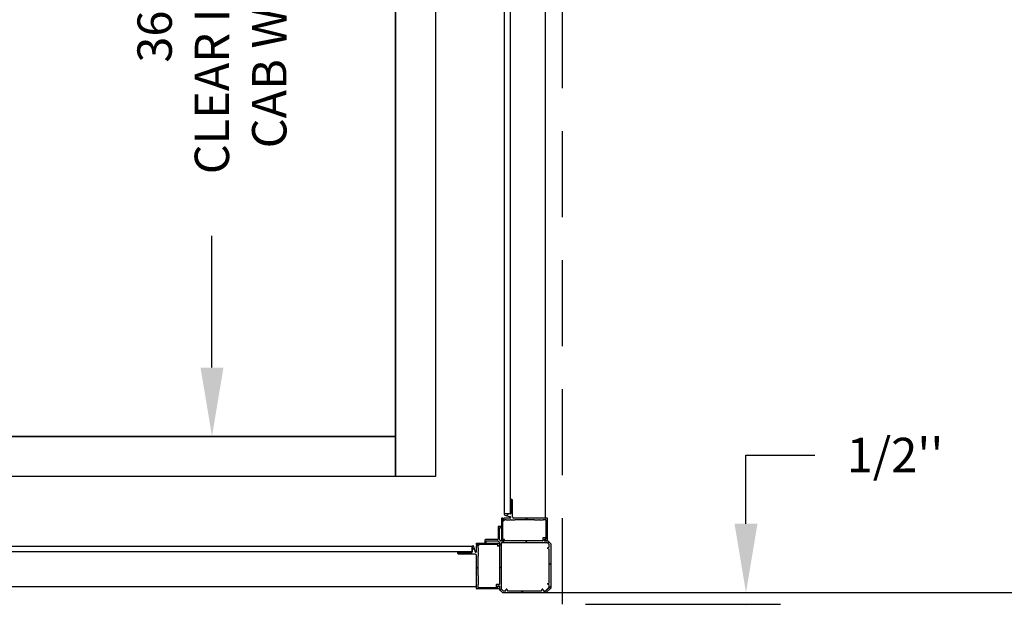
# Model space of a CAD drawing. Extents: x -1000 to 126, y -157 to 559.
# Drawn here: x 11 to 54, y -25 to 0 of the extents above; entities that cross this region are included whole.
import ezdxf

# ---------------------------------------------------------------- set-up
doc = ezdxf.new("R2010")
doc.units = 0
doc.header["$LTSCALE"] = 5
doc.header["$MEASUREMENT"] = 0
doc.linetypes.add('HIDDEN', pattern=[0.375, 0.25, -0.125])
doc.layers.get('0').update_dxf_attribs({"linetype": 'CONTINUOUS'})
doc.layers.get('DEFPOINTS').update_dxf_attribs({"linetype": 'CONTINUOUS'})
doc.layers.add('DIM', color=3, linetype='CONTINUOUS')
doc.styles.add('PLAN_STYLE', font='txt.shx', dxfattribs={"height": 1.5})
doc.styles.get("Standard").update_dxf_attribs({"font": 'txt.shx', "height": 1.5})
doc.dimstyles.new('IMPERIAL_PL', dxfattribs={"dimtxt": 1.5, "dimasz": 3, "dimexe": 1.5, "dimexo": 1, "dimgap": 1, "dimtad": 0, "dimtih": 1, "dimtoh": 1, "dimdec": 4, "dimzin": 0, "dimdsep": 46, "dimlunit": 5, "dimtxsty": 'PLAN_STYLE', "dimcen": 0.09, "dimadec": 0, "dimazin": 0, "dimtfac": 1, "dimtdec": 4, "dimtofl": 0, "dimtmove": 0, "dimatfit": 3, "dimfxl": 0, "dimfrac": 2, "dimtolj": 1, "dimtzin": 0, "dimarcsym": 0})

# ---------------------------------------------------------------- blocks, each defined once
blk = doc.blocks.new('BLK62')
at = {"color": 7, "linetype": 'Continuous'}
for p, q in [((46.678, 37.737), (46.678, 37.79)), ((46.678, 37.79), (47.663, 37.79)), ((45.868, 37.339), (45.868, 37.402)), ((45.898, 37.402), (45.898, 37.387)), ((45.898, 37.387), (46.478, 37.387)), ((46.493, 37.402), (46.493, 37.639)), ((46.554, 37.647), (46.619, 37.409)), ((46.708, 37.707), (46.678, 37.737)), ((46.678, 37.677), (46.708, 37.707)), ((46.678, 37.417), (46.678, 37.677)), ((46.817, 37.727), (46.741, 37.651)), ((46.741, 37.651), (46.741, 37.605)), ((46.741, 37.605), (46.756, 37.59)), ((46.756, 37.417), (46.741, 37.402)), ((46.741, 37.402), (46.756, 37.387)), ((46.756, 37.59), (46.756, 37.417)), ((46.756, 37.387), (46.756, 37.215)), ((47.598, 37.727), (46.817, 37.727)), ((47.613, 37.663), (47.613, 37.712)), ((47.67, 37.68), (47.624, 37.656)), ((47.678, 37.775), (47.678, 37.694)), ((46.618, 37.309), (45.898, 37.309)), ((46.678, 35.805), (46.678, 37.249)), ((46.756, 37.215), (46.741, 37.199)), ((46.741, 37.199), (46.741, 36.371)), ((46.741, 36.371), (46.756, 36.356)), ((46.756, 36.183), (46.741, 36.168)), ((46.741, 36.168), (46.756, 36.153)), ((46.756, 36.356), (46.756, 36.183)), ((46.756, 36.153), (46.756, 35.981)), ((47.663, 35.79), (46.693, 35.79)), ((46.756, 35.981), (46.741, 35.965)), ((46.741, 35.965), (46.741, 35.867)), ((46.756, 35.852), (47.598, 35.852)), ((47.613, 35.867), (47.613, 35.917)), ((47.624, 35.923), (47.67, 35.899)), ((47.678, 35.886), (47.678, 35.805))]:
    blk.add_line(p, q, dxfattribs=at)
for centre, radius, start, end in [((47.663, 37.775), 0.015, 360, 90), ((45.883, 37.402), 0.015, 0, 180), ((46.478, 37.402), 0.015, 270, 0), ((46.524, 37.639), 0.031, 15.3366, 180), ((46.648, 37.417), 0.03, 195.3366, 0), ((47.598, 37.712), 0.015, 0, 90), ((47.621, 37.663), 0.0075, 180, 298.0725), ((47.663, 37.694), 0.015, 298.0725, 0), ((45.898, 37.339), 0.03, 180, 270), ((46.618, 37.249), 0.06, 0, 90), ((46.693, 35.805), 0.015, 180, 270), ((46.756, 35.867), 0.015, 180, 270), ((47.598, 35.867), 0.015, 270, 0), ((47.621, 35.917), 0.0075, 61.9275, 180), ((47.663, 35.805), 0.015, 270, 0), ((47.663, 35.886), 0.015, 360, 61.9275)]:
    blk.add_arc(centre, radius, start, end, dxfattribs=at)
blk = doc.blocks.new('BLK63')
at = {"color": 15, "linetype": 'Continuous'}
for points in [[(46.708, 37.708, 0), (46.79, 37.79, 0)], [(46.309, 37.309, 0), (46.387, 37.387, 0)], [(46.493, 37.493, 0), (46.574, 37.574, 0)], [(46.678, 36.678, 0), (46.741, 36.741, 0)], [(46.79, 35.79, 0), (46.852, 35.852, 0)]]:
    blk.add_polyline3d(points, dxfattribs=at)
blk.add_blockref('BLK62', (0, 0))
blk = doc.blocks.new('BLK47')
at = {"color": 7, "linetype": 'Continuous'}
for p, q in [((47.618, 38.487), (47.618, 37.972)), ((47.728, 38.517), (47.648, 38.517)), ((47.678, 37.951), (47.678, 38.442)), ((47.693, 38.457), (47.728, 38.457)), ((47.043, 37.912), (47.043, 37.832)), ((47.588, 37.942), (47.073, 37.942)), ((47.103, 37.832), (47.103, 37.867)), ((47.118, 37.882), (47.609, 37.882)), ((47.63, 37.873), (47.669, 37.834)), ((47.678, 37.813), (47.678, 36.002)), ((47.726, 37.89), (47.687, 37.929)), ((49.558, 37.882), (47.747, 37.882)), ((49.573, 38.004), (49.573, 37.897)), ((49.693, 38.019), (49.588, 38.019)), ((49.636, 37.897), (49.636, 37.942)), ((49.651, 37.957), (49.693, 37.957)), ((49.794, 37.882), (49.651, 37.882)), ((49.708, 37.972), (49.708, 38.004)), ((49.924, 37.758), (49.805, 37.877)), ((49.928, 35.837), (49.928, 37.748)), ((47.541, 35.972), (47.541, 35.867)), ((47.663, 35.987), (47.556, 35.987)), ((47.556, 35.852), (47.588, 35.852)), ((47.603, 35.867), (47.603, 35.909)), ((47.618, 35.924), (47.663, 35.924)), ((47.678, 35.909), (47.678, 35.759)), ((47.678, 35.759), (47.806, 35.632)), ((47.806, 35.632), (49.723, 35.632)), ((49.723, 35.632), (49.928, 35.837))]:
    blk.add_line(p, q, dxfattribs=at)
for centre, radius, start, end in [((47.648, 38.487), 0.03, 90, 180), ((47.693, 38.442), 0.015, 90, 180), ((47.728, 38.487), 0.03, 270, 90), ((47.073, 37.912), 0.03, 90, 180), ((47.073, 37.832), 0.03, 180, 360), ((47.118, 37.867), 0.015, 90, 180), ((47.588, 37.972), 0.03, 270, 0), ((47.609, 37.852), 0.03, 45, 90), ((47.648, 37.813), 0.03, 0, 45), ((47.708, 37.951), 0.03, 180, 225), ((47.747, 37.912), 0.03, 225, 270), ((49.558, 37.897), 0.015, 270, 0), ((49.588, 38.004), 0.015, 90, 180), ((49.651, 37.942), 0.015, 90, 180), ((49.651, 37.897), 0.015, 180, 270), ((49.693, 38.004), 0.015, 0, 90), ((49.693, 37.972), 0.015, 270, 0), ((49.794, 37.867), 0.015, 45, 90), ((49.913, 37.748), 0.015, 0, 45), ((47.556, 35.972), 0.015, 90, 180), ((47.556, 35.867), 0.015, 180, 270), ((47.588, 35.867), 0.015, 270, 0), ((47.618, 35.909), 0.015, 90, 180), ((47.663, 36.002), 0.015, 270, 0), ((47.663, 35.909), 0.015, 360, 90)]:
    blk.add_arc(centre, radius, start, end, dxfattribs=at)
blk = doc.blocks.new('BLK48')
at = {"color": 7, "linetype": 'Continuous'}
for p, q in [((47.758, 37.787), (47.758, 35.79)), ((49.764, 37.802), (47.773, 37.802)), ((49.846, 37.726), (49.775, 37.797)), ((49.78, 37.582), (49.85, 37.607)), ((49.85, 37.528), (49.78, 37.554)), ((49.85, 37.607), (49.85, 37.715)), ((49.85, 36.047), (49.85, 37.528)), ((47.758, 35.79), (47.838, 35.71)), ((47.838, 35.71), (47.953, 35.71)), ((47.953, 35.71), (47.978, 35.78)), ((48.006, 35.78), (48.032, 35.71)), ((48.032, 35.71), (49.513, 35.71)), ((49.513, 35.71), (49.538, 35.78)), ((49.567, 35.78), (49.592, 35.71)), ((49.592, 35.71), (49.69, 35.71)), ((49.69, 35.71), (49.85, 35.87)), ((49.78, 36.022), (49.85, 36.047)), ((49.85, 35.968), (49.78, 35.993)), ((49.85, 35.87), (49.85, 35.968))]:
    blk.add_line(p, q, dxfattribs=at)
for centre, start, end in [((47.773, 37.787), 90, 180), ((49.764, 37.787), 45, 90), ((49.785, 37.568), 109.8189, 250.1811), ((49.835, 37.715), 0, 45), ((47.992, 35.775), 19.8189, 160.1811), ((49.552, 35.775), 19.8189, 160.1811), ((49.785, 36.007), 109.8189, 250.1811)]:
    blk.add_arc(centre, 0.015, start, end, dxfattribs=at)
blk = doc.blocks.new('BLK49')
at = {"color": 15, "linetype": 'Continuous'}
for points in [[(47.80165, 37.80165, 0), (47.88165, 37.88165, 0)], [(48.80165, 37.80165, 0), (48.88165, 37.88165, 0)], [(49.78595, 37.78595, 0), (49.8411, 37.8411, 0)], [(47.67825, 37.67825, 0), (47.75825, 37.75825, 0)], [(49.85025, 36.85025, 0), (49.92825, 36.92825, 0)], [(47.67825, 36.67825, 0), (47.75825, 36.75825, 0)], [(47.7188, 35.7188, 0), (47.77395, 35.77395, 0)], [(48.63165, 35.63165, 0), (48.70965, 35.70965, 0)], [(49.63165, 35.63165, 0), (49.92825, 35.92825, 0)]]:
    blk.add_polyline3d(points, dxfattribs=at)
for name in ['BLK47', 'BLK48']:
    blk.add_blockref(name, (0, 0))
blk = doc.blocks.new('BLK45')
at = {"color": 7, "linetype": 'Continuous'}
for p, q in [((48.221, 39.692), (48.158, 39.692)), ((48.158, 39.662), (48.173, 39.662)), ((48.173, 39.662), (48.173, 39.082)), ((48.251, 38.942), (48.251, 39.662)), ((48.158, 39.067), (47.921, 39.067)), ((47.823, 38.882), (47.77, 38.882)), ((47.77, 38.882), (47.77, 37.897)), ((47.853, 38.852), (47.823, 38.882)), ((47.833, 38.743), (47.909, 38.819)), ((47.833, 37.962), (47.833, 38.743)), ((47.883, 38.882), (47.853, 38.852)), ((48.143, 38.882), (47.883, 38.882)), ((47.909, 38.819), (47.955, 38.819)), ((47.913, 39.006), (48.151, 38.941)), ((47.955, 38.819), (47.97, 38.804)), ((47.97, 38.804), (48.143, 38.804)), ((48.143, 38.804), (48.158, 38.819)), ((48.158, 38.819), (48.173, 38.804)), ((48.173, 38.804), (48.345, 38.804)), ((49.755, 38.882), (48.311, 38.882)), ((48.345, 38.804), (48.361, 38.819)), ((48.361, 38.819), (49.189, 38.819)), ((49.189, 38.819), (49.204, 38.804)), ((49.204, 38.804), (49.377, 38.804)), ((49.377, 38.804), (49.392, 38.819)), ((49.392, 38.819), (49.407, 38.804)), ((49.407, 38.804), (49.579, 38.804)), ((49.579, 38.804), (49.595, 38.819)), ((49.595, 38.819), (49.693, 38.819)), ((49.708, 38.804), (49.708, 37.962)), ((49.77, 37.897), (49.77, 38.867)), ((47.785, 37.882), (47.866, 37.882)), ((47.897, 37.947), (47.848, 37.947)), ((47.879, 37.89), (47.904, 37.936)), ((49.636, 37.936), (49.661, 37.89)), ((49.693, 37.947), (49.643, 37.947)), ((49.674, 37.882), (49.755, 37.882))]:
    blk.add_line(p, q, dxfattribs=at)
for centre, radius, start, end in [((48.158, 39.677), 0.015, 90, 270), ((48.221, 39.662), 0.03, 0, 90), ((47.921, 39.036), 0.031, 90, 254.6634), ((48.158, 39.082), 0.015, 270, 0), ((48.143, 38.912), 0.03, 270, 74.6634), ((48.311, 38.942), 0.06, 180, 270), ((49.693, 38.804), 0.015, 360, 90), ((49.755, 38.867), 0.015, 0, 90), ((47.785, 37.897), 0.015, 180, 270), ((47.848, 37.962), 0.015, 180, 270), ((47.866, 37.897), 0.015, 270, 331.9275), ((47.897, 37.939), 0.0075, 331.9275, 90), ((49.643, 37.939), 0.0075, 90, 208.0725), ((49.674, 37.897), 0.015, 208.0725, 270), ((49.693, 37.962), 0.015, 270, 0), ((49.755, 37.897), 0.015, 270, 0)]:
    blk.add_arc(centre, radius, start, end, dxfattribs=at)
blk = doc.blocks.new('BLK46')
at = {"color": 15, "linetype": 'Continuous'}
for points in [[(47.986, 38.986, 0), (48.067, 39.067, 0)], [(48.173, 39.173, 0), (48.251, 39.251, 0)], [(47.77, 38.77, 0), (47.852, 38.852, 0)], [(48.819, 38.819, 0), (48.882, 38.882, 0)], [(49.708, 38.708, 0), (49.77, 38.77, 0)]]:
    blk.add_polyline3d(points, dxfattribs=at)
blk.add_blockref('BLK45', (0, 0))
blk = doc.blocks.new('CORNER_FR')
for name in ['BLK46', 'BLK49', 'BLK63']:
    blk.add_blockref(name, (-49.928, -35.632))
blk = doc.blocks.new('*D2750')
at = {"layer": 'DEFPOINTS', "color": 0, "linetype": 'Continuous', "ltscale": 0.8}
for p in [(34.28125, -24.8125), (42.28125, -24.8125), (34.28125, -25.3125)]:
    blk.add_point(p, dxfattribs=at)
at = {"layer": 'DIM', "color": 0, "linetype": 'Continuous', "lineweight": -2, "ltscale": 0.8}
for p, q in [((42.28125, -21.8125), (42.28125, -18.8125)), ((42.28125, -18.8125), (45.28125, -18.8125)), ((35.28125, -24.8125), (43.78125, -24.8125)), ((35.28125, -25.3125), (43.78125, -25.3125)), ((42.28125, -28.3125), (42.28125, -31.3125))]:
    blk.add_line(p, q, dxfattribs=at)
at = {"layer": 'DIM', "color": 0, "linetype": 'Continuous', "ltscale": 0.8}
for points in [[(41.78125, -21.8125), (42.78125, -21.8125), (42.28125, -24.8125)], [(41.78125, -28.3125), (42.78125, -28.3125), (42.28125, -25.3125)]]:
    blk.add_solid(points, dxfattribs=at)
at = {"layer": 'DIM', "color": 0, "linetype": 'Continuous', "ltscale": 0.8, "insert": (48.78125, -18.8125), "char_height": 1.5, "attachment_point": 5, "style": 'PLAN_STYLE'}
blk.add_mtext("\\A1;1/2''", dxfattribs=at)
blk = doc.blocks.new('*D2751')
at = {"layer": 'DEFPOINTS', "color": 0, "linetype": 'Continuous', "ltscale": 0.8}
for p in [(31.469, 25.062), (31.469, -24.813), (60.469, -24.813)]:
    blk.add_point(p, dxfattribs=at)
at = {"layer": 'DIM', "color": 0, "linetype": 'Continuous', "lineweight": -2, "ltscale": 0.8}
for p, q in [((32.469, 25.062), (61.969, 25.062)), ((60.469, 22.062), (60.469, 12.125)), ((60.469, -21.813), (60.469, -11.875)), ((32.469, -24.813), (61.969, -24.813))]:
    blk.add_line(p, q, dxfattribs=at)
at = {"layer": 'DIM', "color": 0, "linetype": 'Continuous', "ltscale": 0.8}
for points in [[(59.969, 22.062), (60.969, 22.062), (60.469, 25.062)], [(59.969, -21.813), (60.969, -21.813), (60.469, -24.813)]]:
    blk.add_solid(points, dxfattribs=at)
at = {"layer": 'DIM', "color": 0, "linetype": 'Continuous', "ltscale": 0.8, "insert": (60.469, 0.125), "char_height": 1.5, "attachment_point": 5, "rotation": 89.9544, "style": 'PLAN_STYLE'}
blk.add_mtext("\\A1;49 7/8''\\POVERALL\\PENCLOSURE WIDTH", dxfattribs=at)
blk = doc.blocks.new('*D2752')
at = {"layer": 'DEFPOINTS', "color": 0, "linetype": 'Continuous', "ltscale": 0.8}
for p in [(31.469, 30.75), (31.469, -24.813), (66.469, -24.813)]:
    blk.add_point(p, dxfattribs=at)
at = {"layer": 'DIM', "color": 0, "linetype": 'Continuous', "lineweight": -2, "ltscale": 0.8}
for p, q in [((32.469, 30.75), (67.969, 30.75)), ((66.469, 27.75), (66.469, 10.969)), ((66.469, -21.813), (66.469, -5.031)), ((32.469, -24.813), (67.969, -24.813))]:
    blk.add_line(p, q, dxfattribs=at)
at = {"layer": 'DIM', "color": 0, "linetype": 'Continuous', "ltscale": 0.8}
for points in [[(65.969, 27.75), (66.969, 27.75), (66.469, 30.75)], [(65.969, -21.813), (66.969, -21.813), (66.469, -24.813)]]:
    blk.add_solid(points, dxfattribs=at)
at = {"layer": 'DIM', "color": 0, "linetype": 'Continuous', "ltscale": 0.8, "insert": (66.469, 2.969), "char_height": 1.5, "attachment_point": 5, "rotation": 89.9544, "style": 'PLAN_STYLE'}
blk.add_mtext("\\A1;55 9/16''\\PUNIT WIDTH", dxfattribs=at)
blk = doc.blocks.new('*D2758')
at = {"layer": 'DEFPOINTS', "color": 0, "linetype": 'Continuous', "ltscale": 0.8}
for p in [(27, 18), (19, -18), (27, -18)]:
    blk.add_point(p, dxfattribs=at)
at = {"layer": 'DIM', "color": 0, "linetype": 'Continuous', "lineweight": -2, "ltscale": 0.8}
for p, q in [((26, 18), (17.5, 18)), ((19, 15), (19, 9.25)), ((19, -15), (19, -9.25)), ((26, -18), (17.5, -18))]:
    blk.add_line(p, q, dxfattribs=at)
at = {"layer": 'DIM', "color": 0, "linetype": 'Continuous', "ltscale": 0.8}
for points in [[(18.5, 15), (19.5, 15), (19, 18)], [(18.5, -15), (19.5, -15), (19, -18)]]:
    blk.add_solid(points, dxfattribs=at)
at = {"layer": 'DIM', "color": 0, "linetype": 'Continuous', "ltscale": 0.8, "insert": (19, 0), "char_height": 1.5, "attachment_point": 5, "rotation": 89.9544, "style": 'PLAN_STYLE'}
blk.add_mtext("\\A1;36''\\PCLEAR INSIDE\\PCAB WIDTH", dxfattribs=at)

msp = doc.modelspace()

# ---------------------------------------------------------------- linework, layer by layer
at = {"linetype": 'HIDDEN', "ltscale": 3}
msp.add_line((34.28125, -25.3125), (34.28125, 31.25), dxfattribs=at)
at = {"linetype": 'Continuous', "ltscale": 0.8}
for p, q in [((33.53125, 21.8125), (33.53125, -21.5625)), ((30.53125, -24.5625), (-26.34375, -24.5625))]:
    msp.add_line(p, q, dxfattribs=at)
for points in [[(31.75, 21.625), (32, 21.625), (32, -21.375), (31.75, -21.375)], [(27, 19.75), (28.75, 19.75), (28.75, -19.75), (27, -19.75)], [(-27, 18), (27, 18), (27, -18), (-27, -18)], [(-27, -18), (27, -18), (27, -19.75), (-27, -19.75)], [(30.34375, -22.78125), (30.34375, -23.03125), (-26.15625, -23.03125), (-26.15625, -22.78125)]]:
    msp.add_lwpolyline(points, close=True, dxfattribs=at)

# ---------------------------------------------------------------- block references
msp.add_blockref('CORNER_FR', (33.78125, -24.8125), dxfattribs=at)

# ---------------------------------------------------------------- texts
at = {"layer": 'DIM', "char_height": 2, "attachment_point": 6}
for insert in [(23.33839, -2.72301), (21.28474, -7.9978), (20.99136, -12.10041), (20.99136, -16.78911), (21.8715, -20.89172)]:
    msp.add_mtext('\\A1;', dxfattribs=dict(at, insert=insert))

# ---------------------------------------------------------------- dimensions: what is measured, and where the dimension line sits
at = {"layer": 'DIM', "linetype": 'Continuous', "ltscale": 0.8}
for p1, distance, text, picture, middle in [((31.46875, 30.75), 35, '<>\\PUNIT WIDTH', '*D2752', (66.46875, 2.96875)), ((31.46875, 25.0625), 29, '<>\\POVERALL\\PENCLOSURE WIDTH', '*D2751', (60.46875, 0.125))]:
    dim = msp.add_aligned_dim(p1=p1, p2=(31.46875, -24.8125), distance=distance, text=text, dimstyle='IMPERIAL_PL', override={"dimpost": "''", "dimtmove": 2}, dxfattribs=at)
    dim.commit()
    dim.dimension.update_dxf_attribs({"geometry": picture, "text_midpoint": middle, "text_rotation": 89.954374})
dim = msp.add_aligned_dim(p1=(27, 18), p2=(27, -18), distance=-8, text='<>\\PCLEAR INSIDE\\PCAB WIDTH', dimstyle='IMPERIAL_PL', override={"dimpost": "''", "dimtmove": 2}, dxfattribs=at)
dim.commit()
dim.dimension.update_dxf_attribs({"geometry": '*D2758', "text_midpoint": (19, 0)})
dim = msp.add_aligned_dim(p1=(34.28125, -25.3125), p2=(34.28125, -24.8125), distance=-8, dimstyle='IMPERIAL_PL', override={"dimpost": "''"}, dxfattribs=at)
dim.commit()
dim.dimension.update_dxf_attribs({"geometry": '*D2750', "text_midpoint": (48.78125, -18.8125)})

doc.saveas('drawing.dxf')
